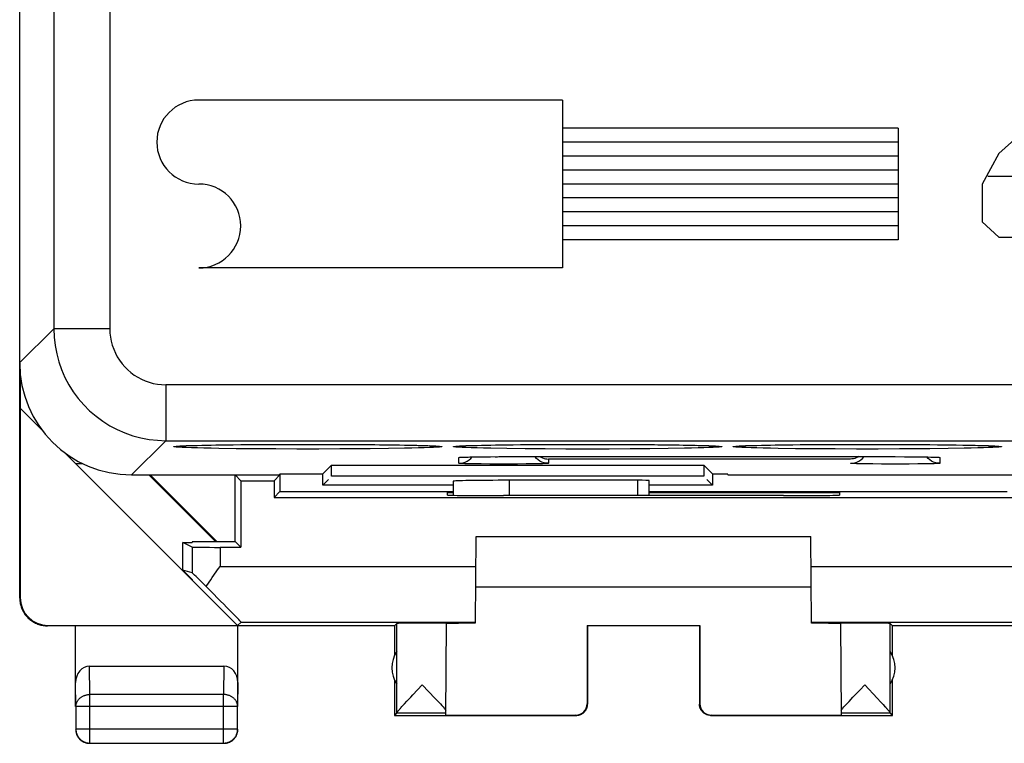
# Model space of a CAD drawing. Units: millimetres. Extents: x -68.1 to -0.8, y -3.2 to 45.8.
# Drawn here: x -68.1 to -50.5, y -3.2 to 9.8 of the extents above; entities that cross this region are included whole.
import ezdxf

# ---------------------------------------------------------------- set-up
doc = ezdxf.new("R2010")
doc.units = ezdxf.units.MM
doc.header["$LTSCALE"] = 16.335
doc.layers.get('0').update_dxf_attribs({"linetype": 'CONTINUOUS'})
for name, color, linetype in [('ASSI', 7, 'CONTINUOUS'), ('DRAFT', 7, 'CONTINUOUS'), ('RACCORDO', 7, 'CONTINUOUS')]:
    doc.layers.add(name, color=color, linetype=linetype)

msp = doc.modelspace()

# ---------------------------------------------------------------- linework, layer by layer
at = {"color": 253, "linetype": 'CONTINUOUS'}
for p, q in [((-58.421, 8.344), (-64.921, 8.344)), ((-58.421, 8.344), (-58.421, 5.344)), ((-52.421, 7.844), (-58.421, 7.844)), ((-52.421, 7.844), (-52.421, 5.844)), ((-50.167, 7.794), (-50.619, 7.387)), ((-52.421, 7.594), (-58.421, 7.594)), ((-52.421, 7.344), (-58.421, 7.344)), ((-50.619, 7.387), (-50.921, 6.844)), ((-52.421, 7.094), (-58.421, 7.094)), ((-50.167, 6.98), (-50.82, 6.98)), ((-52.421, 6.844), (-58.421, 6.844)), ((-50.921, 6.844), (-50.921, 6.165)), ((-52.421, 6.594), (-58.421, 6.594)), ((-52.421, 6.344), (-58.421, 6.344)), ((-50.921, 6.165), (-50.619, 5.894)), ((-52.421, 6.094), (-58.421, 6.094)), ((-52.421, 5.844), (-58.421, 5.844)), ((-50.619, 5.894), (-50.167, 5.894)), ((-58.421, 5.344), (-64.921, 5.344)), ((-57.072, 1.275), (-57.072, 1.547)), ((-65.038, 0.352), (-65.038, -0.11)), ((-64.538, 0.348), (-64.538, 0.008)), ((-64.538, 0.008), (-59.968, 0.008)), ((-53.975, 0.008), (-49.405, 0.008)), ((-68.122, -0.556), (-68.113, -0.55)), ((-67.622, -1.056), (-67.613, -1.05)), ((-64.162, -0.992), (-59.977, -0.992)), ((-53.966, -0.992), (-49.781, -0.992)), ((-66.867, -2.284), (-66.872, -1.779)), ((-64.471, -1.779), (-64.476, -2.284)), ((-67.117, -2.5), (-67.122, -2.067)), ((-64.222, -2.067), (-64.226, -2.5)), ((-66.867, -3.152), (-66.867, -2.284)), ((-64.476, -2.284), (-66.867, -2.284)), ((-64.476, -3.152), (-64.476, -2.284)), ((-57.972, -2.456), (-57.98, -2.45)), ((-55.963, -2.45), (-55.972, -2.456)), ((-64.226, -2.5), (-67.117, -2.5)), ((-58.172, -2.656), (-58.18, -2.65)), ((-55.763, -2.65), (-55.772, -2.656)), ((-64.226, -2.902), (-67.117, -2.902))]:
    msp.add_line(p, q, dxfattribs=at)
at = {"color": 7, "linetype": 'CONTINUOUS'}
for p, q in [((-68.122, 3.644), (-68.122, -0.556)), ((-68.107, 2.829), (-68.107, 3.416)), ((-68.113, 2.835), (-68.113, -0.55)), ((-68.107, 2.829), (-67.712, 2.434)), ((-64.227, -1.05), (-67.331, 2.054)), ((-57.072, 1.547), (-59.372, 1.547)), ((-56.872, 1.275), (-56.872, 1.543)), ((-59.977, -1.01), (-59.964, 0.544)), ((-59.964, 0.544), (-53.979, 0.544)), ((-53.966, -1.01), (-53.979, 0.544)), ((-65.204, -0.061), (-65.204, 0.435)), ((-65.038, 0.352), (-65.204, 0.435)), ((-65.204, 0.435), (-65.038, 0.435)), ((-65.038, 0.444), (-65.038, 0.435)), ((-65.204, -0.061), (-65.038, -0.227)), ((-65.038, -0.11), (-65.204, -0.061)), ((-65.038, -0.227), (-65.038, -0.24)), ((-59.972, -0.356), (-53.972, -0.356)), ((-67.613, -1.05), (-64.227, -1.05)), ((-64.162, -0.992), (-64.227, -1.05)), ((-61.422, -1.056), (-61.378, -1.012)), ((-61.378, -2.61), (-61.378, -1.012)), ((-60.506, -2.65), (-60.492, -1.011)), ((-57.972, -1.056), (-57.98, -1.051)), ((-57.98, -1.051), (-57.98, -2.45)), ((-57.98, -1.051), (-55.963, -1.051)), ((-55.963, -1.051), (-55.963, -2.45)), ((-53.451, -1.011), (-53.437, -2.65)), ((-52.522, -1.056), (-52.565, -1.012)), ((-52.565, -2.61), (-52.565, -1.012)), ((-61.422, -1.056), (-67.622, -1.056)), ((-67.122, -2.5), (-67.122, -1.056)), ((-64.222, -2.5), (-64.222, -1.056)), ((-61.422, -1.056), (-61.422, -1.588)), ((-57.972, -1.056), (-57.972, -2.456)), ((-55.972, -1.056), (-57.972, -1.056)), ((-55.972, -1.056), (-55.972, -2.456)), ((-48.572, -1.056), (-52.522, -1.056)), ((-52.522, -1.588), (-52.522, -1.056)), ((-66.872, -1.779), (-64.471, -1.779)), ((-61.422, -2.024), (-61.422, -2.656)), ((-52.522, -2.656), (-52.522, -2.024)), ((-61.094, -2.29), (-60.925, -2.112)), ((-60.925, -2.112), (-60.696, -2.353)), ((-53.229, -2.334), (-53.106, -2.204)), ((-53.106, -2.204), (-53.018, -2.112)), ((-53.018, -2.112), (-52.794, -2.349)), ((-61.267, -2.476), (-61.242, -2.449)), ((-61.242, -2.449), (-61.199, -2.402)), ((-61.199, -2.402), (-61.131, -2.33)), ((-61.131, -2.33), (-61.094, -2.29)), ((-60.696, -2.353), (-60.631, -2.423)), ((-60.631, -2.423), (-60.603, -2.453)), ((-60.603, -2.453), (-60.577, -2.481)), ((-53.366, -2.481), (-53.34, -2.453)), ((-53.34, -2.453), (-53.297, -2.407)), ((-53.297, -2.407), (-53.229, -2.334)), ((-52.794, -2.349), (-52.729, -2.419)), ((-52.729, -2.419), (-52.688, -2.463)), ((-52.688, -2.463), (-52.664, -2.489)), ((-67.117, -2.5), (-67.117, -2.902)), ((-64.226, -2.902), (-64.226, -2.5)), ((-61.378, -2.612), (-61.422, -2.656)), ((-61.378, -2.612), (-60.506, -2.612)), ((-61.309, -2.522), (-61.29, -2.5)), ((-61.29, -2.5), (-61.267, -2.476)), ((-60.577, -2.481), (-60.555, -2.505)), ((-53.437, -2.612), (-52.565, -2.612)), ((-53.407, -2.527), (-53.388, -2.505)), ((-53.388, -2.505), (-53.366, -2.481)), ((-52.522, -2.656), (-52.565, -2.612)), ((-61.422, -2.656), (-58.172, -2.656)), ((-60.506, -2.65), (-58.18, -2.65)), ((-55.772, -2.656), (-52.522, -2.656)), ((-55.763, -2.65), (-53.437, -2.65)), ((-66.867, -3.152), (-64.476, -3.152))]:
    msp.add_line(p, q, dxfattribs=at)
for points in [[(-64.68, -0.194), (-64.567, -0.033), (-64.538, 0.008)], [(-64.789, -0.353), (-64.736, -0.274), (-64.708, -0.234), (-64.68, -0.194)], [(-68.122, -0.556), (-68.121, -0.576), (-68.12, -0.596), (-68.118, -0.616), (-68.115, -0.636), (-68.111, -0.656), (-68.107, -0.675), (-68.102, -0.695), (-68.096, -0.714), (-68.089, -0.733), (-68.082, -0.752), (-68.073, -0.77), (-68.064, -0.788), (-68.055, -0.806), (-68.044, -0.823), (-68.033, -0.84), (-68.021, -0.856), (-68.009, -0.872), (-67.996, -0.888), (-67.982, -0.902), (-67.968, -0.917), (-67.953, -0.93), (-67.938, -0.943), (-67.922, -0.956), (-67.906, -0.968), (-67.889, -0.979), (-67.872, -0.989), (-67.854, -0.999), (-67.836, -1.008), (-67.817, -1.016), (-67.799, -1.024), (-67.78, -1.03), (-67.761, -1.036), (-67.741, -1.042), (-67.722, -1.046), (-67.702, -1.05), (-67.682, -1.052), (-67.662, -1.054), (-67.642, -1.056), (-67.622, -1.056)], [(-58.172, -2.656), (-58.163, -2.656), (-58.154, -2.655), (-58.145, -2.654), (-58.137, -2.653), (-58.128, -2.651), (-58.12, -2.649), (-58.111, -2.647), (-58.103, -2.644), (-58.095, -2.641), (-58.087, -2.637), (-58.079, -2.634), (-58.072, -2.629), (-58.064, -2.625), (-58.057, -2.62), (-58.05, -2.615), (-58.043, -2.609), (-58.036, -2.604), (-58.03, -2.598), (-58.024, -2.591), (-58.018, -2.585), (-58.013, -2.578), (-58.008, -2.571), (-58.003, -2.564), (-57.998, -2.556), (-57.994, -2.548), (-57.99, -2.541), (-57.987, -2.533), (-57.984, -2.525), (-57.981, -2.516), (-57.978, -2.508), (-57.976, -2.499), (-57.975, -2.491), (-57.973, -2.482), (-57.972, -2.474), (-57.972, -2.465), (-57.972, -2.456)], [(-55.772, -2.656), (-55.78, -2.656), (-55.789, -2.655), (-55.798, -2.654), (-55.806, -2.653), (-55.815, -2.651), (-55.823, -2.649), (-55.832, -2.647), (-55.84, -2.644), (-55.848, -2.641), (-55.856, -2.637), (-55.864, -2.634), (-55.872, -2.629), (-55.879, -2.625), (-55.886, -2.62), (-55.893, -2.615), (-55.9, -2.609), (-55.907, -2.604), (-55.913, -2.598), (-55.919, -2.591), (-55.925, -2.585), (-55.93, -2.578), (-55.935, -2.571), (-55.94, -2.564), (-55.945, -2.556), (-55.949, -2.548), (-55.953, -2.541), (-55.956, -2.533), (-55.959, -2.525), (-55.962, -2.516), (-55.965, -2.508), (-55.967, -2.499), (-55.968, -2.491), (-55.97, -2.482), (-55.971, -2.474), (-55.971, -2.465), (-55.972, -2.456)], [(-61.378, -2.61), (-61.377, -2.608), (-61.376, -2.606), (-61.375, -2.603), (-61.373, -2.6), (-61.371, -2.597), (-61.368, -2.593), (-61.365, -2.588), (-61.361, -2.583), (-61.356, -2.577), (-61.351, -2.571), (-61.346, -2.564), (-61.34, -2.557), (-61.333, -2.549), (-61.325, -2.541), (-61.317, -2.532), (-61.309, -2.522)], [(-60.555, -2.505), (-60.536, -2.527), (-60.527, -2.537), (-60.519, -2.546), (-60.512, -2.554), (-60.506, -2.562)], [(-53.437, -2.562), (-53.431, -2.554), (-53.424, -2.546), (-53.416, -2.537), (-53.407, -2.527)], [(-52.664, -2.489), (-52.643, -2.512), (-52.634, -2.522), (-52.626, -2.532), (-52.618, -2.541), (-52.61, -2.549), (-52.603, -2.557), (-52.597, -2.564), (-52.592, -2.571), (-52.587, -2.577), (-52.582, -2.583), (-52.578, -2.588), (-52.575, -2.593), (-52.572, -2.597), (-52.57, -2.6), (-52.568, -2.603), (-52.567, -2.606), (-52.566, -2.608), (-52.565, -2.61)], [(-67.122, -2.906), (-67.121, -2.918), (-67.12, -2.93), (-67.119, -2.942)], [(-67.119, -2.942), (-67.117, -2.953), (-67.114, -2.965), (-67.111, -2.977), (-67.108, -2.988), (-67.104, -2.999)], [(-67.117, -2.902), (-67.117, -2.914), (-67.116, -2.925), (-67.115, -2.937), (-67.113, -2.949), (-67.11, -2.961), (-67.107, -2.972), (-67.103, -2.984), (-67.099, -2.995), (-67.095, -3.006), (-67.089, -3.016), (-67.084, -3.027), (-67.077, -3.037), (-67.071, -3.047), (-67.064, -3.056), (-67.056, -3.065), (-67.048, -3.074), (-67.04, -3.083), (-67.031, -3.091), (-67.022, -3.098), (-67.012, -3.105), (-67.002, -3.112), (-66.992, -3.118), (-66.982, -3.124), (-66.971, -3.129), (-66.96, -3.134), (-66.949, -3.138), (-66.938, -3.142), (-66.926, -3.145), (-66.914, -3.147), (-66.903, -3.149), (-66.891, -3.151), (-66.879, -3.151), (-66.867, -3.152)], [(-64.476, -3.152), (-64.464, -3.151), (-64.452, -3.151), (-64.44, -3.149), (-64.429, -3.147), (-64.417, -3.145), (-64.405, -3.142), (-64.394, -3.138), (-64.383, -3.134), (-64.372, -3.129), (-64.361, -3.124), (-64.351, -3.118), (-64.341, -3.112), (-64.331, -3.105), (-64.321, -3.098), (-64.312, -3.091), (-64.303, -3.083), (-64.295, -3.074), (-64.287, -3.065), (-64.279, -3.056), (-64.272, -3.047), (-64.266, -3.037), (-64.259, -3.027), (-64.254, -3.016), (-64.248, -3.006), (-64.244, -2.995), (-64.24, -2.983), (-64.236, -2.972), (-64.233, -2.961), (-64.23, -2.949), (-64.228, -2.937), (-64.227, -2.925), (-64.226, -2.914), (-64.226, -2.902)], [(-64.239, -2.999), (-64.235, -2.988), (-64.232, -2.977), (-64.229, -2.965), (-64.226, -2.953), (-64.224, -2.942), (-64.223, -2.93), (-64.222, -2.918), (-64.222, -2.906)], [(-67.104, -2.999), (-67.099, -3.01), (-67.094, -3.021), (-67.088, -3.031), (-67.082, -3.041), (-67.075, -3.051), (-67.068, -3.061), (-67.06, -3.07), (-67.052, -3.079), (-67.044, -3.087), (-67.035, -3.095), (-67.026, -3.103), (-67.017, -3.11), (-67.007, -3.116), (-66.997, -3.123), (-66.986, -3.128), (-66.975, -3.134), (-66.964, -3.138)], [(-66.964, -3.138), (-66.953, -3.142), (-66.942, -3.146), (-66.93, -3.149), (-66.919, -3.152), (-66.907, -3.154), (-66.895, -3.155), (-66.883, -3.156), (-66.872, -3.156)], [(-64.472, -3.156), (-64.46, -3.156), (-64.448, -3.155), (-64.436, -3.154)], [(-64.436, -3.154), (-64.424, -3.152), (-64.413, -3.149), (-64.401, -3.146), (-64.39, -3.142), (-64.379, -3.138)], [(-64.379, -3.138), (-64.368, -3.134), (-64.357, -3.128), (-64.347, -3.123), (-64.336, -3.116), (-64.326, -3.11), (-64.317, -3.103), (-64.308, -3.095), (-64.299, -3.087), (-64.291, -3.079), (-64.283, -3.07), (-64.275, -3.061), (-64.268, -3.051), (-64.261, -3.041), (-64.255, -3.031), (-64.249, -3.021), (-64.244, -3.01), (-64.239, -2.999)]]:
    msp.add_lwpolyline(points, dxfattribs=at)
at = {"color": 253, "linetype": 'CONTINUOUS'}
for points in [[(-67.117, -2.5), (-67.117, -2.49), (-67.116, -2.48), (-67.115, -2.47), (-67.113, -2.46), (-67.11, -2.449), (-67.107, -2.44), (-67.103, -2.43), (-67.099, -2.42), (-67.094, -2.411), (-67.089, -2.401), (-67.083, -2.392), (-67.077, -2.384), (-67.071, -2.375), (-67.063, -2.367), (-67.056, -2.359), (-67.048, -2.351), (-67.039, -2.344), (-67.031, -2.337), (-67.021, -2.33), (-67.012, -2.324), (-67.002, -2.319), (-66.992, -2.313), (-66.981, -2.308), (-66.971, -2.304), (-66.96, -2.3), (-66.949, -2.296), (-66.937, -2.293), (-66.926, -2.29), (-66.914, -2.288), (-66.903, -2.286), (-66.891, -2.285), (-66.879, -2.284), (-66.867, -2.284)], [(-64.226, -2.5), (-64.226, -2.49), (-64.227, -2.48), (-64.229, -2.47), (-64.231, -2.46), (-64.233, -2.45), (-64.236, -2.44), (-64.24, -2.43), (-64.244, -2.42), (-64.249, -2.411), (-64.254, -2.401), (-64.26, -2.392), (-64.266, -2.384), (-64.272, -2.375), (-64.28, -2.367), (-64.287, -2.359), (-64.295, -2.351), (-64.304, -2.344), (-64.312, -2.337), (-64.322, -2.33), (-64.331, -2.324), (-64.341, -2.319), (-64.351, -2.313), (-64.362, -2.308), (-64.372, -2.304), (-64.383, -2.3), (-64.394, -2.296), (-64.406, -2.293), (-64.417, -2.29), (-64.429, -2.288), (-64.44, -2.286), (-64.452, -2.285), (-64.464, -2.284), (-64.476, -2.284)]]:
    msp.add_lwpolyline(points, dxfattribs=at)
for centre, start, end in [((-64.921, 7.594), 90, 270), ((-64.921, 6.094), 270, 90)]:
    msp.add_arc(centre, 0.75, start, end, dxfattribs=at)
at = {"color": 7, "linetype": 'CONTINUOUS'}
for centre, start, end in [((-60.972, -1.806), 144.3638, 215.6362), ((-52.972, -1.806), 324.3638, 35.6362)]:
    msp.add_arc(centre, 0.5, start, end, dxfattribs=at)
for centre, major_axis, ratio, start_param, end_param in [((-57.072, 1.543), (0.2, 0), 0.017455, 0, 1.570796), ((-64.538, 0.352), (0.5, 0), 0.008727, -3.124139, -1.570796), ((-64.538, -0.61), (-0.5, 0.5), 0.006171, -1.038621, -0.011282), ((-65.162, 0.008), (1, -1), 0.006171, -0.000353, 1.194854), ((-67.613, -0.55), (0.416, 0.277), 0.999945, 2.553622, 4.124368), ((-60.925, -1.012), (0.453, 0), 0.005818, 0.302381, 3.135775), ((-59.472, -1.015), (1.021, 0), 0.005818, 8.372396, 9.424727), ((-54.472, -1.015), (1.021, 0), 0.005818, 0.000051, 1.052382), ((-53.018, -1.012), (0.453, 0), 0.005818, 0.005818, 2.839212), ((-66.872, -2.067), (-0.003, 0.289), 0.866014, -0.008726, 1.559161), ((-64.472, -2.067), (0.003, 0.289), 0.866014, -1.559161, 0.008726), ((-58.18, -2.45), (-0.124, 0.157), 0.99987, -3.812331, -2.241585), ((-55.763, -2.45), (0.124, 0.157), 0.99987, -4.0416, -2.470854)]:
    msp.add_ellipse(centre, major_axis=major_axis, ratio=ratio, start_param=start_param, end_param=end_param, dxfattribs=at)
at = {"layer": 'ASSI', "color": 7, "linetype": 'CONTINUOUS'}
for p, q in [((-68.122, 39.044), (-68.122, 3.644)), ((-65.208, 2.162), (-65.151, 2.165)), ((-65.151, 2.165), (-65.083, 2.167)), ((-65.083, 2.167), (-65.004, 2.17)), ((-65.004, 2.17), (-64.865, 2.173)), ((-64.865, 2.173), (-64.701, 2.177)), ((-64.701, 2.177), (-64.514, 2.18)), ((-64.514, 2.18), (-64.304, 2.182)), ((-64.304, 2.182), (-64.073, 2.185)), ((-64.073, 2.185), (-63.822, 2.187)), ((-63.822, 2.187), (-63.555, 2.188)), ((-63.177, 2.189), (-62.892, 2.189)), ((-62.892, 2.189), (-62.591, 2.189)), ((-62.591, 2.189), (-62.301, 2.188)), ((-62.301, 2.188), (-62.027, 2.186)), ((-62.027, 2.186), (-61.773, 2.184)), ((-61.773, 2.184), (-61.54, 2.181)), ((-61.54, 2.181), (-61.332, 2.178)), ((-61.332, 2.178), (-61.15, 2.175)), ((-61.15, 2.175), (-60.994, 2.171)), ((-60.994, 2.171), (-60.906, 2.169)), ((-60.906, 2.169), (-60.829, 2.166)), ((-60.656, 2.158), (-60.647, 2.157)), ((-60.208, 2.162), (-60.151, 2.165)), ((-60.151, 2.165), (-60.083, 2.167)), ((-60.083, 2.167), (-60.004, 2.17)), ((-60.004, 2.17), (-59.865, 2.173)), ((-59.865, 2.173), (-59.701, 2.177)), ((-59.701, 2.177), (-59.514, 2.18)), ((-59.514, 2.18), (-59.304, 2.182)), ((-59.304, 2.182), (-59.073, 2.185)), ((-59.073, 2.185), (-58.822, 2.187)), ((-58.822, 2.187), (-58.555, 2.188)), ((-58.177, 2.189), (-57.892, 2.189)), ((-57.892, 2.189), (-57.591, 2.189)), ((-57.591, 2.189), (-57.301, 2.188)), ((-57.301, 2.188), (-57.027, 2.186)), ((-57.027, 2.186), (-56.773, 2.184)), ((-56.773, 2.184), (-56.54, 2.181)), ((-56.54, 2.181), (-56.332, 2.178)), ((-56.332, 2.178), (-56.15, 2.175)), ((-56.15, 2.175), (-55.994, 2.171)), ((-55.994, 2.171), (-55.906, 2.169)), ((-55.906, 2.169), (-55.829, 2.166)), ((-55.656, 2.158), (-55.647, 2.157)), ((-55.208, 2.162), (-55.151, 2.165)), ((-55.151, 2.165), (-55.083, 2.167)), ((-55.083, 2.167), (-55.004, 2.17)), ((-55.004, 2.17), (-54.865, 2.173)), ((-54.865, 2.173), (-54.701, 2.177)), ((-54.701, 2.177), (-54.514, 2.18)), ((-54.514, 2.18), (-54.304, 2.182)), ((-54.304, 2.182), (-54.073, 2.185)), ((-54.073, 2.185), (-53.822, 2.187)), ((-53.822, 2.187), (-53.555, 2.188)), ((-53.555, 2.188), (-53.273, 2.189)), ((-53.273, 2.189), (-52.972, 2.189)), ((-52.972, 2.189), (-52.69, 2.189)), ((-52.69, 2.189), (-52.396, 2.188)), ((-52.396, 2.188), (-52.117, 2.187)), ((-52.117, 2.187), (-51.855, 2.185)), ((-51.855, 2.185), (-51.615, 2.182)), ((-51.615, 2.182), (-51.399, 2.179)), ((-51.399, 2.179), (-51.208, 2.176)), ((-51.208, 2.176), (-51.043, 2.172)), ((-51.043, 2.172), (-50.906, 2.169)), ((-50.906, 2.169), (-50.829, 2.166)), ((-50.656, 2.158), (-50.647, 2.157)), ((-60.18, 1.961), (-60.147, 1.962)), ((-60.147, 1.962), (-60.107, 1.963)), ((-60.107, 1.963), (-60.035, 1.965)), ((-60.035, 1.965), (-59.919, 1.966)), ((-59.919, 1.966), (-59.886, 1.967)), ((-59.886, 1.967), (-59.704, 1.968)), ((-59.704, 1.968), (-59.498, 1.969)), ((-59.498, 1.969), (-52.472, 1.969)), ((-52.472, 1.969), (-52.294, 1.968)), ((-52.294, 1.968), (-52.124, 1.967)), ((-52.124, 1.967), (-51.978, 1.966)), ((-51.978, 1.966), (-51.887, 1.964)), ((-51.887, 1.964), (-51.813, 1.962)), ((-51.743, 1.96), (-51.73, 1.96)), ((-62.704, 1.661), (-62.547, 1.818)), ((-62.547, 1.618), (-62.547, 1.818)), ((-62.547, 1.818), (-55.896, 1.818)), ((-55.739, 1.661), (-55.896, 1.818)), ((-55.896, 1.818), (-55.896, 1.618)), ((-66.122, 1.644), (-63.48, 1.644)), ((-63.48, 1.644), (-63.472, 1.661)), ((-63.472, 1.661), (-62.704, 1.661)), ((-62.704, 1.461), (-62.704, 1.661)), ((-55.896, 1.618), (-62.547, 1.618)), ((-55.739, 1.661), (-55.739, 1.461)), ((-55.739, 1.661), (-55.472, 1.661)), ((-55.463, 1.644), (-55.472, 1.661)), ((-55.463, 1.644), (-49.672, 1.644)), ((-62.704, 1.461), (-62.604, 1.561)), ((-60.372, 1.461), (-62.704, 1.461)), ((-60.372, 1.529), (-60.372, 1.282)), ((-57.072, 1.547), (-59.372, 1.547)), ((-56.872, 1.275), (-56.872, 1.543)), ((-55.739, 1.461), (-56.872, 1.461)), ((-55.739, 1.461), (-55.839, 1.561))]:
    msp.add_line(p, q, dxfattribs=at)
at = {"layer": 'ASSI', "color": 253, "linetype": 'CONTINUOUS'}
for p, q in [((-67.51, 37.644), (-67.51, 4.255)), ((-66.51, 37.644), (-66.51, 4.255)), ((-68.122, 3.644), (-67.51, 4.255)), ((-66.51, 4.255), (-67.51, 4.255)), ((-65.511, 3.255), (-65.511, 2.255)), ((-19.316, 3.255), (-65.511, 3.255)), ((-66.122, 1.644), (-65.511, 2.255)), ((-65.511, 2.255), (-17.859, 2.255)), ((-65.151, 2.165), (-65.14, 2.166)), ((-64.702, 2.177), (-64.701, 2.177)), ((-64.563, 2.179), (-64.514, 2.18)), ((-64.253, 2.112), (-64.562, 2.116)), ((-63.911, 2.109), (-64.253, 2.112)), ((-64.087, 2.185), (-64.073, 2.185)), ((-63.177, 2.189), (-63.166, 2.189)), ((-62.032, 2.186), (-62.027, 2.186)), ((-61.529, 2.114), (-61.856, 2.11)), ((-61.241, 2.119), (-61.529, 2.114)), ((-61.381, 2.179), (-61.332, 2.178)), ((-61.112, 2.121), (-61.241, 2.119)), ((-60.997, 2.171), (-60.994, 2.171)), ((-60.906, 2.169), (-60.894, 2.169)), ((-60.151, 2.165), (-60.14, 2.166)), ((-59.702, 2.177), (-59.701, 2.177)), ((-59.563, 2.179), (-59.514, 2.18)), ((-59.086, 2.11), (-59.413, 2.114)), ((-59.087, 2.185), (-59.073, 2.185)), ((-58.177, 2.189), (-58.166, 2.189)), ((-57.032, 2.186), (-57.027, 2.186)), ((-56.529, 2.114), (-56.856, 2.11)), ((-56.241, 2.119), (-56.529, 2.114)), ((-56.381, 2.179), (-56.332, 2.178)), ((-56.112, 2.121), (-56.241, 2.119)), ((-55.997, 2.171), (-55.994, 2.171)), ((-55.906, 2.169), (-55.894, 2.169)), ((-55.151, 2.165), (-55.14, 2.166)), ((-54.702, 2.177), (-54.701, 2.177)), ((-54.563, 2.179), (-54.514, 2.18)), ((-54.253, 2.112), (-54.562, 2.116)), ((-53.911, 2.109), (-54.253, 2.112)), ((-54.087, 2.185), (-54.073, 2.185)), ((-53.273, 2.189), (-53.166, 2.189)), ((-52.399, 2.188), (-52.396, 2.188)), ((-51.857, 2.185), (-51.855, 2.185)), ((-51.69, 2.183), (-51.615, 2.182)), ((-51.54, 2.181), (-51.53, 2.181)), ((-51.241, 2.119), (-51.529, 2.114)), ((-51.242, 2.177), (-51.208, 2.176)), ((-51.112, 2.121), (-51.241, 2.119)), ((-63.544, 2.107), (-63.911, 2.109)), ((-63.166, 2.106), (-63.544, 2.107)), ((-62.777, 2.106), (-63.166, 2.106)), ((-62.398, 2.107), (-62.777, 2.106)), ((-60.272, 1.85), (-60.272, 1.955)), ((-60.202, 1.96), (-60.194, 1.96)), ((-60.067, 1.964), (-60.035, 1.965)), ((-60.008, 1.965), (-60.007, 1.965)), ((-59.942, 1.966), (-59.919, 1.966)), ((-59.886, 1.967), (-59.872, 1.967)), ((-59.72, 1.968), (-59.704, 1.968)), ((-59.624, 1.968), (-59.582, 1.968)), ((-59.557, 1.969), (-59.498, 1.969)), ((-59.472, 1.969), (-59.472, 1.969)), ((-58.729, 2.108), (-59.086, 2.11)), ((-58.357, 2.106), (-58.729, 2.108)), ((-57.972, 2.106), (-58.357, 2.106)), ((-57.585, 2.106), (-57.972, 2.106)), ((-57.212, 2.108), (-57.585, 2.106)), ((-56.856, 2.11), (-57.212, 2.108)), ((-53.544, 2.107), (-53.911, 2.109)), ((-53.166, 2.106), (-53.544, 2.107)), ((-52.777, 2.106), (-53.166, 2.106)), ((-52.398, 2.107), (-52.777, 2.106)), ((-52.472, 1.969), (-52.472, 1.969)), ((-52.03, 2.109), (-52.398, 2.107)), ((-52.304, 1.968), (-52.294, 1.968)), ((-52.147, 1.967), (-52.124, 1.967)), ((-52.002, 1.966), (-51.978, 1.966)), ((-51.946, 1.965), (-51.937, 1.965)), ((-51.825, 1.963), (-51.813, 1.962)), ((-51.757, 1.961), (-51.741, 1.96)), ((-51.676, 1.956), (-51.672, 1.955)), ((-51.672, 1.955), (-51.672, 1.85)), ((-60.267, 1.848), (-60.272, 1.85)), ((-59.872, 1.838), (-60.007, 1.84)), ((-59.719, 1.837), (-59.872, 1.838)), ((-59.555, 1.836), (-59.719, 1.837)), ((-59.388, 1.836), (-59.555, 1.836)), ((-59.224, 1.837), (-59.388, 1.836)), ((-59.071, 1.838), (-59.224, 1.837)), ((-58.937, 1.84), (-59.071, 1.838)), ((-58.824, 1.842), (-58.937, 1.84)), ((-58.672, 1.927), (-58.672, 1.85)), ((-53.272, 1.927), (-58.672, 1.927)), ((-53.267, 1.848), (-53.272, 1.85)), ((-52.871, 1.838), (-53.006, 1.84)), ((-52.718, 1.837), (-52.871, 1.838)), ((-52.554, 1.836), (-52.718, 1.837)), ((-52.387, 1.836), (-52.554, 1.836)), ((-52.224, 1.837), (-52.387, 1.836)), ((-52.071, 1.838), (-52.224, 1.837)), ((-51.936, 1.84), (-52.071, 1.838)), ((-51.824, 1.842), (-51.936, 1.84)), ((-59.372, 1.547), (-59.372, 1.273)), ((-57.072, 1.275), (-57.072, 1.547))]:
    msp.add_line(p, q, dxfattribs=at)
for points in [[(-67.51, 4.255), (-67.505, 4.106), (-67.488, 3.957), (-67.46, 3.81), (-67.421, 3.666), (-67.372, 3.525), (-67.312, 3.387), (-67.242, 3.255), (-67.163, 3.129), (-67.074, 3.008), (-66.976, 2.895), (-66.871, 2.789), (-66.757, 2.692), (-66.637, 2.603), (-66.51, 2.523), (-66.378, 2.453), (-66.241, 2.393), (-66.1, 2.344), (-65.955, 2.305), (-65.808, 2.277), (-65.66, 2.261), (-65.511, 2.255)], [(-66.51, 4.255), (-66.508, 4.18), (-66.499, 4.106), (-66.485, 4.033), (-66.466, 3.961), (-66.441, 3.89), (-66.412, 3.821), (-66.377, 3.755), (-66.337, 3.692), (-66.292, 3.631), (-66.244, 3.575), (-66.19, 3.522), (-66.134, 3.473), (-66.074, 3.429), (-66.01, 3.389), (-65.944, 3.354), (-65.876, 3.324), (-65.805, 3.299), (-65.733, 3.28), (-65.66, 3.266), (-65.586, 3.258), (-65.511, 3.255)], [(-64.83, 2.121), (-64.946, 2.124), (-65.049, 2.127), (-65.139, 2.13), (-65.215, 2.133), (-65.276, 2.136), (-65.323, 2.139), (-65.354, 2.143), (-65.369, 2.146), (-65.369, 2.149), (-65.354, 2.153), (-65.323, 2.156), (-65.277, 2.159), (-65.216, 2.162), (-65.208, 2.162)], [(-64.562, 2.116), (-64.701, 2.119), (-64.83, 2.121)], [(-60.666, 2.136), (-60.727, 2.133), (-60.803, 2.13), (-60.893, 2.127), (-60.996, 2.124), (-61.112, 2.121)], [(-60.737, 2.162), (-60.728, 2.162), (-60.667, 2.159), (-60.62, 2.156), (-60.589, 2.153), (-60.574, 2.149), (-60.574, 2.146), (-60.589, 2.143), (-60.62, 2.139), (-60.666, 2.136)], [(-59.83, 2.121), (-59.946, 2.124), (-60.049, 2.127), (-60.139, 2.13), (-60.215, 2.133), (-60.276, 2.136), (-60.323, 2.139), (-60.354, 2.143), (-60.369, 2.146), (-60.369, 2.149), (-60.354, 2.153), (-60.323, 2.156)], [(-60.323, 2.156), (-60.277, 2.159), (-60.216, 2.162), (-60.208, 2.162)], [(-59.413, 2.114), (-59.701, 2.119), (-59.83, 2.121)], [(-55.666, 2.136), (-55.727, 2.133), (-55.803, 2.13), (-55.893, 2.127), (-55.996, 2.124), (-56.112, 2.121)], [(-55.737, 2.162), (-55.728, 2.162), (-55.667, 2.159), (-55.62, 2.156), (-55.589, 2.153), (-55.574, 2.149), (-55.574, 2.146), (-55.589, 2.143), (-55.62, 2.139), (-55.666, 2.136)], [(-54.83, 2.121), (-54.946, 2.124), (-55.049, 2.127), (-55.139, 2.13), (-55.215, 2.133), (-55.276, 2.136), (-55.323, 2.139), (-55.354, 2.143), (-55.369, 2.146), (-55.369, 2.149), (-55.354, 2.153), (-55.323, 2.156)], [(-55.323, 2.156), (-55.277, 2.159), (-55.216, 2.162), (-55.208, 2.162)], [(-54.562, 2.116), (-54.701, 2.119), (-54.83, 2.121)], [(-51.529, 2.114), (-51.856, 2.11), (-52.03, 2.109)], [(-50.666, 2.136), (-50.727, 2.133), (-50.803, 2.13), (-50.893, 2.127), (-50.996, 2.124), (-51.112, 2.121)], [(-50.737, 2.162), (-50.728, 2.162), (-50.667, 2.159), (-50.62, 2.156), (-50.589, 2.153), (-50.574, 2.149), (-50.574, 2.146), (-50.589, 2.143), (-50.62, 2.139), (-50.666, 2.136)], [(-61.856, 2.11), (-62.212, 2.108), (-62.398, 2.107)], [(-60.272, 1.955), (-60.267, 1.956), (-60.254, 1.958), (-60.232, 1.959), (-60.205, 1.96)], [(-60.18, 1.961), (-60.164, 1.962), (-60.147, 1.962)], [(-60.128, 1.963), (-60.119, 1.963), (-60.107, 1.963)], [(-51.792, 1.962), (-51.779, 1.962), (-51.774, 1.961)], [(-51.732, 1.96), (-51.711, 1.959), (-51.69, 1.958), (-51.676, 1.956)], [(-60.007, 1.84), (-60.119, 1.842), (-60.164, 1.843), (-60.202, 1.844), (-60.232, 1.846), (-60.254, 1.847), (-60.267, 1.848)], [(-58.672, 1.85), (-58.676, 1.848), (-58.689, 1.847), (-58.711, 1.846), (-58.741, 1.844), (-58.779, 1.843), (-58.824, 1.842)], [(-53.006, 1.84), (-53.118, 1.842), (-53.164, 1.843), (-53.202, 1.844), (-53.232, 1.846), (-53.253, 1.847), (-53.267, 1.848)], [(-51.672, 1.85), (-51.676, 1.848), (-51.689, 1.847), (-51.711, 1.846), (-51.74, 1.844), (-51.779, 1.843), (-51.824, 1.842)]]:
    msp.add_lwpolyline(points, dxfattribs=at)
at = {"layer": 'ASSI', "color": 7, "linetype": 'CONTINUOUS'}
for points in [[(-65.31, 2.156), (-65.307, 2.156), (-65.3, 2.157), (-65.287, 2.158), (-65.272, 2.159), (-65.254, 2.16), (-65.233, 2.161), (-65.208, 2.162)], [(-63.555, 2.188), (-63.273, 2.189), (-63.177, 2.189)], [(-60.829, 2.166), (-60.764, 2.164), (-60.737, 2.162), (-60.712, 2.161), (-60.69, 2.16), (-60.671, 2.159), (-60.656, 2.158)], [(-60.31, 2.156), (-60.307, 2.156), (-60.3, 2.157), (-60.287, 2.158)], [(-60.287, 2.158), (-60.272, 2.159), (-60.254, 2.16), (-60.233, 2.161), (-60.208, 2.162)], [(-58.555, 2.188), (-58.273, 2.189), (-58.177, 2.189)], [(-55.829, 2.166), (-55.764, 2.164), (-55.737, 2.162), (-55.712, 2.161), (-55.69, 2.16), (-55.671, 2.159), (-55.656, 2.158)], [(-55.31, 2.156), (-55.307, 2.156), (-55.3, 2.157), (-55.287, 2.158)], [(-55.287, 2.158), (-55.272, 2.159), (-55.254, 2.16), (-55.233, 2.161), (-55.208, 2.162)], [(-50.829, 2.166), (-50.764, 2.164), (-50.737, 2.162), (-50.712, 2.161), (-50.69, 2.16), (-50.671, 2.159), (-50.656, 2.158)], [(-60.272, 1.85), (-60.232, 1.853), (-60.194, 1.86), (-60.157, 1.873), (-60.122, 1.89), (-60.089, 1.912), (-60.059, 1.938), (-60.036, 1.964)], [(-60.23, 1.958), (-60.224, 1.959), (-60.215, 1.959), (-60.205, 1.96), (-60.194, 1.96), (-60.18, 1.961)], [(-58.672, 1.85), (-58.711, 1.853), (-58.749, 1.86), (-58.786, 1.873), (-58.822, 1.89), (-58.854, 1.912), (-58.884, 1.938), (-58.91, 1.967), (-58.91, 1.969)], [(-58.819, 1.969), (-58.802, 1.959), (-58.776, 1.947), (-58.75, 1.939), (-58.724, 1.932), (-58.698, 1.928), (-58.672, 1.927)], [(-53.272, 1.85), (-53.232, 1.853), (-53.194, 1.86), (-53.157, 1.873), (-53.122, 1.89), (-53.089, 1.912), (-53.059, 1.938), (-53.034, 1.967), (-53.033, 1.969)], [(-53.124, 1.969), (-53.142, 1.959), (-53.168, 1.947), (-53.194, 1.938), (-53.22, 1.932), (-53.246, 1.928), (-53.272, 1.927)], [(-51.672, 1.85), (-51.711, 1.853), (-51.749, 1.86), (-51.786, 1.873), (-51.822, 1.89), (-51.854, 1.912), (-51.884, 1.938), (-51.907, 1.964)], [(-51.813, 1.962), (-51.774, 1.961), (-51.757, 1.961), (-51.743, 1.96)]]:
    msp.add_lwpolyline(points, dxfattribs=at)
for centre, major_axis, ratio, start_param, end_param in [((-66.121, 3.644), (1.415, 1.415), 0.999695, 2.356347, 3.926839), ((-59.372, 1.529), (1, 0), 0.017455, 1.570796, 3.141593), ((-57.072, 1.543), (0.2, 0), 0.017455, 0, 1.570796)]:
    msp.add_ellipse(centre, major_axis=major_axis, ratio=ratio, start_param=start_param, end_param=end_param, dxfattribs=at)
at = {"layer": 'DRAFT', "color": 7, "linetype": 'CONTINUOUS'}
for p, q in [((-67.122, 1.844), (-66.991, 1.844)), ((-62.704, 1.661), (-62.547, 1.818)), ((-62.547, 1.618), (-62.547, 1.818)), ((-62.547, 1.818), (-55.896, 1.818)), ((-55.739, 1.661), (-55.896, 1.818)), ((-55.896, 1.818), (-55.896, 1.618)), ((-65.815, 1.644), (-64.615, 0.444)), ((-65.79, 1.644), (-64.59, 0.444)), ((-64.167, 1.539), (-64.272, 1.644)), ((-64.272, 0.444), (-64.272, 1.644)), ((-63.576, 1.539), (-63.472, 1.644)), ((-63.48, 1.644), (-63.472, 1.661)), ((-63.472, 1.661), (-62.704, 1.661)), ((-63.472, 1.644), (-63.472, 1.344)), ((-62.704, 1.461), (-62.704, 1.661)), ((-55.896, 1.618), (-62.547, 1.618)), ((-55.739, 1.661), (-55.739, 1.461)), ((-55.739, 1.661), (-55.472, 1.661)), ((-55.463, 1.644), (-55.472, 1.661)), ((-55.463, 1.644), (-49.672, 1.644)), ((-64.167, 1.539), (-64.167, 0.348)), ((-64.167, 1.539), (-63.576, 1.539)), ((-63.576, 1.539), (-63.576, 1.239)), ((-62.704, 1.461), (-62.604, 1.561)), ((-60.372, 1.461), (-62.704, 1.461)), ((-55.739, 1.461), (-56.872, 1.461)), ((-55.739, 1.461), (-55.839, 1.561)), ((-63.576, 1.239), (-63.472, 1.344)), ((-63.576, 1.239), (-50.367, 1.239)), ((-63.472, 1.344), (-60.372, 1.344)), ((-60.472, 1.282), (-60.472, 1.326)), ((-60.472, 1.326), (-60.372, 1.326)), ((-59.413, 1.273), (-59.472, 1.273)), ((-56.872, 1.344), (-50.472, 1.344)), ((-56.872, 1.326), (-53.471, 1.326)), ((-54.472, 1.273), (-54.53, 1.273)), ((-53.471, 1.326), (-53.471, 1.282)), ((-64.602, 0.444), (-65.038, 0.444)), ((-64.263, 0.444), (-64.59, 0.444)), ((-64.167, 0.348), (-64.263, 0.444)), ((-64.538, 0.348), (-64.167, 0.348))]:
    msp.add_line(p, q, dxfattribs=at)
for centre, major_axis, start_param, end_param in [((-59.472, 1.282), (1.001, 0), 3.141516, 4.712389), ((-56.972, 1.144), (14.998, 0), 1.407299, 1.734293), ((-54.472, 1.282), (1.001, 0), -1.570796, 0.000076)]:
    msp.add_ellipse(centre, major_axis=major_axis, ratio=0.008727, start_param=start_param, end_param=end_param, dxfattribs=at)
at = {"layer": 'RACCORDO', "color": 7, "linetype": 'CONTINUOUS'}
for p, q in [((-68.122, 39.044), (-68.122, 3.644)), ((-65.284, 2.158), (-65.269, 2.159)), ((-65.269, 2.159), (-65.251, 2.16)), ((-65.251, 2.16), (-65.231, 2.161)), ((-65.231, 2.161), (-65.207, 2.162)), ((-65.207, 2.162), (-65.168, 2.164)), ((-65.168, 2.164), (-65.122, 2.166)), ((-65.122, 2.166), (-65.051, 2.168)), ((-65.051, 2.168), (-64.947, 2.171)), ((-64.947, 2.171), (-64.797, 2.175)), ((-64.797, 2.175), (-64.617, 2.178)), ((-64.617, 2.178), (-64.408, 2.181)), ((-64.408, 2.181), (-64.17, 2.184)), ((-64.17, 2.184), (-63.906, 2.186)), ((-63.906, 2.186), (-63.619, 2.188)), ((-63.619, 2.188), (-63.312, 2.189)), ((-63.312, 2.189), (-63.154, 2.189)), ((-63.154, 2.189), (-62.797, 2.189)), ((-62.797, 2.189), (-62.477, 2.189)), ((-62.477, 2.189), (-62.173, 2.187)), ((-62.173, 2.187), (-61.89, 2.185)), ((-61.89, 2.185), (-61.631, 2.182)), ((-61.631, 2.182), (-61.399, 2.179)), ((-61.399, 2.179), (-61.197, 2.176)), ((-61.197, 2.176), (-61.024, 2.172)), ((-61.024, 2.172), (-60.926, 2.169)), ((-60.926, 2.169), (-60.842, 2.167)), ((-60.842, 2.167), (-60.787, 2.165)), ((-60.787, 2.165), (-60.741, 2.163)), ((-60.741, 2.163), (-60.714, 2.161)), ((-60.714, 2.161), (-60.69, 2.16)), ((-60.284, 2.158), (-60.269, 2.159)), ((-60.269, 2.159), (-60.251, 2.16)), ((-60.251, 2.16), (-60.231, 2.161)), ((-60.231, 2.161), (-60.207, 2.162)), ((-60.207, 2.162), (-60.168, 2.164)), ((-60.168, 2.164), (-60.122, 2.166)), ((-60.122, 2.166), (-60.051, 2.168)), ((-60.051, 2.168), (-59.947, 2.171)), ((-59.947, 2.171), (-59.797, 2.175)), ((-59.797, 2.175), (-59.617, 2.178)), ((-59.617, 2.178), (-59.408, 2.181)), ((-59.408, 2.181), (-59.17, 2.184)), ((-59.17, 2.184), (-58.906, 2.186)), ((-58.906, 2.186), (-58.619, 2.188)), ((-58.619, 2.188), (-58.312, 2.189)), ((-58.312, 2.189), (-58.207, 2.189)), ((-58.207, 2.189), (-57.906, 2.189)), ((-57.906, 2.189), (-57.582, 2.189)), ((-57.582, 2.189), (-57.272, 2.188)), ((-57.272, 2.188), (-56.982, 2.186)), ((-56.982, 2.186), (-56.715, 2.183)), ((-56.715, 2.183), (-56.474, 2.18)), ((-56.474, 2.18), (-56.261, 2.177)), ((-56.261, 2.177), (-56.078, 2.173)), ((-56.078, 2.173), (-55.949, 2.17)), ((-55.949, 2.17), (-55.862, 2.167)), ((-55.862, 2.167), (-55.805, 2.165)), ((-55.805, 2.165), (-55.755, 2.163)), ((-55.755, 2.163), (-55.727, 2.162)), ((-55.727, 2.162), (-55.701, 2.161)), ((-55.284, 2.158), (-55.269, 2.159)), ((-55.269, 2.159), (-55.251, 2.16)), ((-55.251, 2.16), (-55.231, 2.161)), ((-55.231, 2.161), (-55.207, 2.162)), ((-55.207, 2.162), (-55.168, 2.164)), ((-55.168, 2.164), (-55.122, 2.166)), ((-55.122, 2.166), (-55.051, 2.168)), ((-55.051, 2.168), (-54.947, 2.171)), ((-54.947, 2.171), (-54.797, 2.175)), ((-54.797, 2.175), (-54.617, 2.178)), ((-54.617, 2.178), (-54.408, 2.181)), ((-54.408, 2.181), (-54.17, 2.184)), ((-54.17, 2.184), (-53.906, 2.186)), ((-53.906, 2.186), (-53.619, 2.188)), ((-53.26, 2.189), (-52.906, 2.189)), ((-52.906, 2.189), (-52.582, 2.189)), ((-52.582, 2.189), (-52.272, 2.188)), ((-52.272, 2.188), (-51.982, 2.186)), ((-51.982, 2.186), (-51.715, 2.183)), ((-51.715, 2.183), (-51.474, 2.18)), ((-51.474, 2.18), (-51.261, 2.177)), ((-51.261, 2.177), (-51.078, 2.173)), ((-51.078, 2.173), (-50.949, 2.17)), ((-50.949, 2.17), (-50.862, 2.167)), ((-50.862, 2.167), (-50.805, 2.165)), ((-50.805, 2.165), (-50.755, 2.163)), ((-50.755, 2.163), (-50.727, 2.162)), ((-50.727, 2.162), (-50.701, 2.161)), ((-60.228, 1.959), (-60.224, 1.959)), ((-60.21, 1.96), (-60.195, 1.96)), ((-60.195, 1.96), (-60.177, 1.961)), ((-60.177, 1.961), (-60.155, 1.962)), ((-60.155, 1.962), (-60.117, 1.963)), ((-60.117, 1.963), (-60.073, 1.964)), ((-60.073, 1.964), (-60.003, 1.965)), ((-60.059, 1.938), (-60.036, 1.964)), ((-60.003, 1.965), (-59.878, 1.967)), ((-59.878, 1.967), (-59.704, 1.968)), ((-59.704, 1.968), (-59.506, 1.969)), ((-59.506, 1.969), (-52.472, 1.969)), ((-52.472, 1.969), (-52.302, 1.968)), ((-52.302, 1.968), (-52.121, 1.967)), ((-52.121, 1.967), (-51.985, 1.966)), ((-51.985, 1.966), (-51.903, 1.964)), ((-51.903, 1.964), (-51.834, 1.963)), ((-51.834, 1.963), (-51.799, 1.962)), ((-51.799, 1.962), (-51.77, 1.961)), ((-51.77, 1.961), (-51.753, 1.961)), ((-51.753, 1.961), (-51.739, 1.96)), ((-51.739, 1.96), (-51.732, 1.96)), ((-58.698, 1.928), (-58.672, 1.927)), ((-53.246, 1.928), (-53.272, 1.927)), ((-66.122, 1.644), (-63.48, 1.644)), ((-60.372, 1.529), (-60.372, 1.278))]:
    msp.add_line(p, q, dxfattribs=at)
at = {"layer": 'RACCORDO', "color": 253, "linetype": 'CONTINUOUS'}
for p, q in [((-67.51, 37.644), (-67.51, 4.255)), ((-66.51, 37.644), (-66.51, 4.255)), ((-68.122, 3.644), (-67.51, 4.255)), ((-66.51, 4.255), (-67.51, 4.255)), ((-65.511, 3.255), (-65.511, 2.255)), ((-19.316, 3.255), (-65.511, 3.255)), ((-66.122, 1.644), (-65.511, 2.255)), ((-65.511, 2.255), (-17.859, 2.255)), ((-65.153, 2.165), (-65.14, 2.166)), ((-65.14, 2.166), (-65.122, 2.166)), ((-65.07, 2.168), (-65.05, 2.169)), ((-64.831, 2.174), (-64.797, 2.175)), ((-64.414, 2.181), (-64.408, 2.181)), ((-63.911, 2.109), (-64.253, 2.112)), ((-63.913, 2.186), (-63.906, 2.186)), ((-63.358, 2.189), (-63.312, 2.189)), ((-63.166, 2.189), (-63.154, 2.189)), ((-62.214, 2.187), (-62.173, 2.187)), ((-61.529, 2.114), (-61.856, 2.11)), ((-61.69, 2.183), (-61.631, 2.182)), ((-61.241, 2.119), (-61.529, 2.114)), ((-61.242, 2.177), (-61.197, 2.176)), ((-61.112, 2.121), (-61.241, 2.119)), ((-61.078, 2.173), (-61.051, 2.173)), ((-61.024, 2.172), (-60.997, 2.171)), ((-60.805, 2.165), (-60.804, 2.166)), ((-60.804, 2.166), (-60.787, 2.165)), ((-60.153, 2.165), (-60.14, 2.166)), ((-60.14, 2.166), (-60.122, 2.166)), ((-60.07, 2.168), (-60.05, 2.169)), ((-59.831, 2.174), (-59.797, 2.175)), ((-59.414, 2.181), (-59.408, 2.181)), ((-59.086, 2.11), (-59.413, 2.114)), ((-58.913, 2.186), (-58.906, 2.186)), ((-58.358, 2.189), (-58.312, 2.189)), ((-58.207, 2.189), (-58.166, 2.189)), ((-57.972, 2.189), (-57.906, 2.189)), ((-57.586, 2.189), (-57.582, 2.189)), ((-57.032, 2.186), (-56.982, 2.186)), ((-56.529, 2.114), (-56.856, 2.11)), ((-56.53, 2.181), (-56.474, 2.18)), ((-56.241, 2.119), (-56.529, 2.114)), ((-56.399, 2.179), (-56.381, 2.179)), ((-56.112, 2.121), (-56.241, 2.119)), ((-56.113, 2.174), (-56.051, 2.173)), ((-55.842, 2.167), (-55.804, 2.166)), ((-55.153, 2.165), (-55.14, 2.166)), ((-55.14, 2.166), (-55.122, 2.166)), ((-55.07, 2.168), (-55.05, 2.169)), ((-54.831, 2.174), (-54.797, 2.175)), ((-54.414, 2.181), (-54.408, 2.181)), ((-53.911, 2.109), (-54.253, 2.112)), ((-53.913, 2.186), (-53.906, 2.186)), ((-53.358, 2.189), (-53.312, 2.189)), ((-53.26, 2.189), (-53.166, 2.189)), ((-52.972, 2.189), (-52.906, 2.189)), ((-52.586, 2.189), (-52.582, 2.189)), ((-52.032, 2.186), (-51.982, 2.186)), ((-51.53, 2.181), (-51.474, 2.18)), ((-51.241, 2.119), (-51.529, 2.114)), ((-51.399, 2.179), (-51.381, 2.179)), ((-51.112, 2.121), (-51.241, 2.119)), ((-51.113, 2.174), (-51.078, 2.173)), ((-50.997, 2.171), (-50.949, 2.17)), ((-50.842, 2.167), (-50.804, 2.166)), ((-63.544, 2.107), (-63.911, 2.109)), ((-63.166, 2.106), (-63.544, 2.107)), ((-62.777, 2.106), (-63.166, 2.106)), ((-62.398, 2.107), (-62.777, 2.106)), ((-60.272, 1.85), (-60.272, 1.955)), ((-60.202, 1.96), (-60.177, 1.961)), ((-60.073, 1.964), (-60.067, 1.964)), ((-60.007, 1.965), (-60.003, 1.965)), ((-59.878, 1.967), (-59.872, 1.967)), ((-59.72, 1.968), (-59.704, 1.968)), ((-59.557, 1.969), (-59.506, 1.969)), ((-59.477, 1.969), (-59.472, 1.969)), ((-59.472, 1.969), (-59.472, 1.969)), ((-58.729, 2.108), (-59.086, 2.11)), ((-58.357, 2.106), (-58.729, 2.108)), ((-57.972, 2.106), (-58.357, 2.106)), ((-57.585, 2.106), (-57.972, 2.106)), ((-57.212, 2.108), (-57.585, 2.106)), ((-56.856, 2.11), (-57.212, 2.108)), ((-53.544, 2.107), (-53.911, 2.109)), ((-53.166, 2.106), (-53.544, 2.107)), ((-52.777, 2.106), (-53.166, 2.106)), ((-52.398, 2.107), (-52.777, 2.106)), ((-52.472, 1.969), (-52.472, 1.969)), ((-52.03, 2.109), (-52.398, 2.107)), ((-52.304, 1.968), (-52.302, 1.968)), ((-52.147, 1.967), (-52.121, 1.967)), ((-52.002, 1.966), (-51.985, 1.966)), ((-51.779, 1.962), (-51.77, 1.961)), ((-51.761, 1.961), (-51.741, 1.96)), ((-51.672, 1.955), (-51.672, 1.85)), ((-59.872, 1.838), (-60.007, 1.84)), ((-59.719, 1.837), (-59.872, 1.838)), ((-59.555, 1.836), (-59.719, 1.837)), ((-59.388, 1.836), (-59.555, 1.836)), ((-59.224, 1.837), (-59.388, 1.836)), ((-59.071, 1.838), (-59.224, 1.837)), ((-58.937, 1.84), (-59.071, 1.838)), ((-58.824, 1.842), (-58.937, 1.84)), ((-58.672, 1.927), (-58.672, 1.85)), ((-53.272, 1.927), (-58.672, 1.927)), ((-52.871, 1.838), (-53.006, 1.84)), ((-52.718, 1.837), (-52.871, 1.838)), ((-52.554, 1.836), (-52.718, 1.837)), ((-52.387, 1.836), (-52.554, 1.836)), ((-52.224, 1.837), (-52.387, 1.836)), ((-52.071, 1.838), (-52.224, 1.837)), ((-51.936, 1.84), (-52.071, 1.838)), ((-51.824, 1.842), (-51.936, 1.84)), ((-59.372, 1.547), (-59.372, 1.273))]:
    msp.add_line(p, q, dxfattribs=at)
for points in [[(-67.51, 4.255), (-67.505, 4.106), (-67.488, 3.957), (-67.46, 3.81), (-67.421, 3.666), (-67.372, 3.525), (-67.312, 3.387), (-67.242, 3.255), (-67.163, 3.129), (-67.074, 3.008), (-66.976, 2.895), (-66.871, 2.789), (-66.757, 2.692), (-66.637, 2.603), (-66.51, 2.523), (-66.378, 2.453), (-66.241, 2.393), (-66.1, 2.344), (-65.955, 2.305), (-65.808, 2.277), (-65.66, 2.261), (-65.511, 2.255)], [(-66.51, 4.255), (-66.508, 4.18), (-66.499, 4.106), (-66.485, 4.033), (-66.466, 3.961), (-66.441, 3.89), (-66.412, 3.821), (-66.377, 3.755), (-66.337, 3.692), (-66.292, 3.631), (-66.244, 3.575), (-66.19, 3.522), (-66.134, 3.473), (-66.074, 3.429), (-66.01, 3.389), (-65.944, 3.354), (-65.876, 3.324), (-65.805, 3.299), (-65.733, 3.28), (-65.66, 3.266), (-65.586, 3.258), (-65.511, 3.255)], [(-65.139, 2.13), (-65.215, 2.133), (-65.276, 2.136), (-65.323, 2.139), (-65.354, 2.143), (-65.369, 2.146), (-65.369, 2.149), (-65.354, 2.153), (-65.323, 2.156), (-65.277, 2.159), (-65.231, 2.161)], [(-65.219, 2.162), (-65.216, 2.162), (-65.168, 2.164)], [(-64.83, 2.121), (-64.946, 2.124), (-65.049, 2.127), (-65.139, 2.13)], [(-64.253, 2.112), (-64.562, 2.116), (-64.701, 2.119), (-64.83, 2.121)], [(-60.803, 2.13), (-60.893, 2.127), (-60.996, 2.124), (-61.112, 2.121)], [(-60.701, 2.161), (-60.667, 2.159), (-60.62, 2.156), (-60.589, 2.153), (-60.574, 2.149), (-60.574, 2.146), (-60.589, 2.143), (-60.62, 2.139), (-60.666, 2.136), (-60.727, 2.133), (-60.803, 2.13)], [(-60.771, 2.164), (-60.728, 2.162), (-60.714, 2.161)], [(-60.139, 2.13), (-60.215, 2.133), (-60.276, 2.136), (-60.323, 2.139), (-60.354, 2.143), (-60.369, 2.146), (-60.369, 2.149), (-60.354, 2.153), (-60.323, 2.156), (-60.277, 2.159), (-60.231, 2.161)], [(-60.219, 2.162), (-60.216, 2.162), (-60.168, 2.164)], [(-59.83, 2.121), (-59.946, 2.124), (-60.049, 2.127), (-60.139, 2.13)], [(-59.413, 2.114), (-59.701, 2.119), (-59.83, 2.121)], [(-55.803, 2.13), (-55.893, 2.127), (-55.996, 2.124), (-56.112, 2.121)], [(-56.024, 2.172), (-55.997, 2.171), (-55.949, 2.17)], [(-55.926, 2.169), (-55.894, 2.169), (-55.862, 2.167)], [(-55.741, 2.163), (-55.728, 2.162), (-55.667, 2.159), (-55.62, 2.156), (-55.589, 2.153), (-55.574, 2.149), (-55.574, 2.146), (-55.589, 2.143), (-55.62, 2.139), (-55.666, 2.136), (-55.727, 2.133), (-55.803, 2.13)], [(-55.139, 2.13), (-55.215, 2.133), (-55.276, 2.136), (-55.323, 2.139), (-55.354, 2.143), (-55.369, 2.146), (-55.369, 2.149), (-55.354, 2.153), (-55.323, 2.156), (-55.277, 2.159), (-55.231, 2.161)], [(-55.219, 2.162), (-55.216, 2.162), (-55.168, 2.164)], [(-54.83, 2.121), (-54.946, 2.124), (-55.049, 2.127), (-55.139, 2.13)], [(-54.253, 2.112), (-54.562, 2.116), (-54.701, 2.119), (-54.83, 2.121)], [(-51.529, 2.114), (-51.856, 2.11), (-52.03, 2.109)], [(-50.803, 2.13), (-50.893, 2.127), (-50.996, 2.124), (-51.112, 2.121)], [(-50.926, 2.169), (-50.894, 2.169), (-50.862, 2.167)], [(-50.741, 2.163), (-50.728, 2.162), (-50.667, 2.159), (-50.62, 2.156), (-50.589, 2.153), (-50.574, 2.149), (-50.574, 2.146), (-50.589, 2.143), (-50.62, 2.139), (-50.666, 2.136), (-50.727, 2.133), (-50.803, 2.13)], [(-61.856, 2.11), (-62.212, 2.108), (-62.398, 2.107)], [(-60.272, 1.955), (-60.267, 1.956), (-60.254, 1.958), (-60.232, 1.959), (-60.21, 1.96)], [(-60.167, 1.961), (-60.164, 1.962), (-60.155, 1.962)], [(-60.131, 1.962), (-60.119, 1.963), (-60.117, 1.963)], [(-51.733, 1.96), (-51.711, 1.959), (-51.69, 1.958), (-51.676, 1.956), (-51.672, 1.955)], [(-60.007, 1.84), (-60.119, 1.842), (-60.164, 1.843), (-60.202, 1.844), (-60.232, 1.846), (-60.254, 1.847), (-60.267, 1.848), (-60.272, 1.85)], [(-58.672, 1.85), (-58.676, 1.848), (-58.689, 1.847), (-58.711, 1.846), (-58.741, 1.844), (-58.779, 1.843), (-58.824, 1.842)], [(-53.006, 1.84), (-53.118, 1.842), (-53.164, 1.843), (-53.202, 1.844), (-53.232, 1.846), (-53.253, 1.847), (-53.267, 1.848), (-53.272, 1.85)], [(-51.672, 1.85), (-51.676, 1.848), (-51.689, 1.847), (-51.711, 1.846), (-51.74, 1.844), (-51.779, 1.843), (-51.824, 1.842)]]:
    msp.add_lwpolyline(points, dxfattribs=at)
at = {"layer": 'RACCORDO', "color": 7, "linetype": 'CONTINUOUS'}
for points in [[(-65.31, 2.156), (-65.308, 2.156), (-65.305, 2.156), (-65.301, 2.157), (-65.296, 2.157), (-65.291, 2.158), (-65.284, 2.158)], [(-60.69, 2.16), (-60.67, 2.159), (-60.662, 2.158), (-60.654, 2.158), (-60.648, 2.157), (-60.647, 2.157)], [(-60.31, 2.156), (-60.308, 2.156), (-60.305, 2.156), (-60.301, 2.157), (-60.296, 2.157), (-60.291, 2.158), (-60.284, 2.158)], [(-55.701, 2.161), (-55.68, 2.159), (-55.67, 2.159), (-55.662, 2.158), (-55.654, 2.158), (-55.648, 2.157), (-55.647, 2.157)], [(-55.31, 2.156), (-55.308, 2.156), (-55.305, 2.156), (-55.301, 2.157), (-55.296, 2.157), (-55.291, 2.158), (-55.284, 2.158)], [(-53.619, 2.188), (-53.312, 2.189), (-53.26, 2.189)], [(-50.701, 2.161), (-50.68, 2.159), (-50.67, 2.159), (-50.662, 2.158), (-50.654, 2.158), (-50.648, 2.157), (-50.647, 2.157)], [(-60.272, 1.85), (-60.232, 1.853), (-60.194, 1.86), (-60.157, 1.873), (-60.122, 1.89), (-60.089, 1.912), (-60.059, 1.938)], [(-60.224, 1.959), (-60.221, 1.959), (-60.216, 1.959), (-60.21, 1.96)], [(-58.672, 1.85), (-58.711, 1.853), (-58.749, 1.86), (-58.786, 1.873), (-58.822, 1.89), (-58.854, 1.912), (-58.884, 1.938), (-58.91, 1.967), (-58.91, 1.969)], [(-53.272, 1.85), (-53.232, 1.853), (-53.194, 1.86), (-53.157, 1.873), (-53.122, 1.89), (-53.089, 1.912), (-53.059, 1.938)], [(-53.059, 1.938), (-53.034, 1.967), (-53.033, 1.969)], [(-51.672, 1.85), (-51.711, 1.853), (-51.749, 1.86), (-51.786, 1.873), (-51.822, 1.89), (-51.854, 1.912), (-51.884, 1.938), (-51.907, 1.964)]]:
    msp.add_lwpolyline(points, dxfattribs=at)
for centre, major_axis, ratio, start_param, end_param in [((-66.121, 3.644), (1.415, 1.415), 0.999695, -3.926839, -2.356347), ((-59.372, 1.529), (1, 0), 0.017455, 1.570796, 3.141593)]:
    msp.add_ellipse(centre, major_axis=major_axis, ratio=ratio, start_param=start_param, end_param=end_param, dxfattribs=at)

doc.saveas('drawing.dxf')
